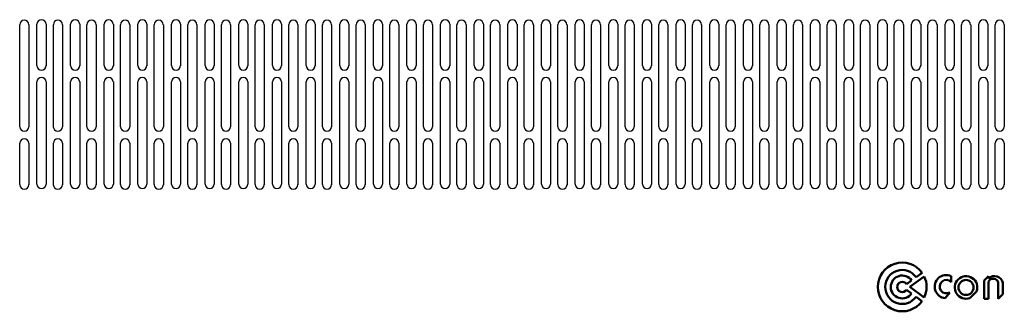
# Model space of a CAD drawing. Units: millimetres. Extents: x -15 to 395, y 19 to 306.
# Drawn here: x 54 to 123, y 181 to 201 of the extents above; entities that cross this region are included whole.
import ezdxf

# ---------------------------------------------------------------- set-up
doc = ezdxf.new("R2010")
doc.units = ezdxf.units.MM
doc.layers.add('DETAIL', color=7, linetype='Continuous')

msp = doc.modelspace()

# ---------------------------------------------------------------- linework, layer by layer
at = {"layer": 'DETAIL'}
for p, q in [((53.751, 193.561), (53.751, 200.7)), ((54.386, 200.7), (54.386, 193.55)), ((54.958, 197.842), (54.958, 200.732)), ((55.593, 200.732), (55.593, 197.832)), ((56.101, 193.561), (56.101, 200.7)), ((56.736, 200.7), (56.736, 193.55)), ((57.308, 197.842), (57.308, 200.732)), ((57.943, 200.732), (57.943, 197.832)), ((58.451, 193.561), (58.451, 200.7)), ((59.086, 200.7), (59.086, 193.55)), ((59.658, 197.842), (59.658, 200.732)), ((60.293, 200.732), (60.293, 197.832)), ((60.801, 193.561), (60.801, 200.7)), ((61.436, 200.7), (61.436, 193.55)), ((62.008, 197.842), (62.008, 200.732)), ((62.643, 200.732), (62.643, 197.832)), ((63.151, 193.561), (63.151, 200.7)), ((63.786, 200.7), (63.786, 193.55)), ((64.358, 197.842), (64.358, 200.732)), ((64.993, 200.732), (64.993, 197.832)), ((65.501, 193.561), (65.501, 200.7)), ((66.136, 200.7), (66.136, 193.55)), ((66.708, 197.842), (66.708, 200.732)), ((67.343, 200.732), (67.343, 197.832)), ((67.851, 193.561), (67.851, 200.7)), ((68.486, 200.7), (68.486, 193.55)), ((69.058, 197.842), (69.058, 200.732)), ((69.693, 200.732), (69.693, 197.832)), ((70.201, 193.561), (70.201, 200.7)), ((70.836, 200.7), (70.836, 193.55)), ((71.408, 197.842), (71.408, 200.732)), ((72.043, 200.732), (72.043, 197.832)), ((72.551, 193.561), (72.551, 200.7)), ((73.186, 200.7), (73.186, 193.55)), ((73.758, 197.842), (73.758, 200.732)), ((74.393, 200.732), (74.393, 197.832)), ((74.901, 193.561), (74.901, 200.7)), ((75.536, 200.7), (75.536, 193.55)), ((76.108, 197.842), (76.108, 200.732)), ((76.743, 200.732), (76.743, 197.832)), ((77.251, 193.561), (77.251, 200.7)), ((77.886, 200.7), (77.886, 193.55)), ((78.458, 197.842), (78.458, 200.732)), ((79.093, 200.732), (79.093, 197.832)), ((79.601, 193.561), (79.601, 200.7)), ((80.236, 200.7), (80.236, 193.55)), ((80.808, 197.842), (80.808, 200.732)), ((81.443, 200.732), (81.443, 197.832)), ((81.951, 193.561), (81.951, 200.7)), ((82.586, 200.7), (82.586, 193.55)), ((83.158, 197.842), (83.158, 200.732)), ((83.793, 200.732), (83.793, 197.832)), ((84.301, 193.561), (84.301, 200.7)), ((84.936, 200.7), (84.936, 193.55)), ((85.508, 197.842), (85.508, 200.732)), ((86.143, 200.732), (86.143, 197.832)), ((86.651, 193.561), (86.651, 200.7)), ((87.286, 200.7), (87.286, 193.55)), ((87.858, 197.842), (87.858, 200.732)), ((88.493, 200.732), (88.493, 197.832)), ((89.001, 193.561), (89.001, 200.7)), ((89.001, 193.561), (89.001, 200.415)), ((89.636, 200.7), (89.636, 193.55)), ((90.208, 197.842), (90.208, 200.732)), ((90.843, 200.732), (90.843, 197.832)), ((91.351, 193.561), (91.351, 200.7)), ((91.986, 200.7), (91.986, 193.55)), ((92.558, 197.842), (92.558, 200.732)), ((93.193, 200.732), (93.193, 197.832)), ((93.701, 193.561), (93.701, 200.7)), ((94.336, 200.7), (94.336, 193.55)), ((94.908, 197.842), (94.908, 200.732)), ((95.543, 200.732), (95.543, 197.832)), ((96.051, 193.561), (96.051, 200.7)), ((96.686, 200.7), (96.686, 193.55)), ((97.258, 197.842), (97.258, 200.732)), ((97.893, 200.732), (97.893, 197.832)), ((98.401, 193.561), (98.401, 200.7)), ((99.036, 200.7), (99.036, 193.55)), ((99.608, 197.842), (99.608, 200.732)), ((100.243, 200.732), (100.243, 197.832)), ((100.751, 193.561), (100.751, 200.7)), ((101.386, 200.7), (101.386, 193.55)), ((101.958, 197.842), (101.958, 200.732)), ((102.593, 200.732), (102.593, 197.832)), ((103.101, 193.561), (103.101, 200.7)), ((103.736, 200.7), (103.736, 193.55)), ((104.308, 197.842), (104.308, 200.732)), ((104.943, 200.732), (104.943, 197.832)), ((105.451, 193.561), (105.451, 200.7)), ((106.086, 200.7), (106.086, 193.55)), ((106.658, 197.842), (106.658, 200.732)), ((107.293, 200.732), (107.293, 197.832)), ((107.801, 193.561), (107.801, 200.7)), ((107.801, 193.561), (107.801, 200.415)), ((108.436, 200.7), (108.436, 193.55)), ((109.008, 197.842), (109.008, 200.732)), ((109.643, 200.732), (109.643, 197.832)), ((110.151, 193.561), (110.151, 200.7)), ((110.786, 200.7), (110.786, 193.55)), ((111.358, 197.842), (111.358, 200.732)), ((111.993, 200.732), (111.993, 197.832)), ((112.501, 193.561), (112.501, 200.7)), ((113.136, 200.7), (113.136, 193.55)), ((113.708, 197.842), (113.708, 200.732)), ((114.343, 200.732), (114.343, 197.832)), ((114.851, 193.561), (114.851, 200.7)), ((115.486, 200.7), (115.486, 193.55)), ((116.058, 197.842), (116.058, 200.732)), ((116.693, 200.732), (116.693, 197.832)), ((117.201, 193.561), (117.201, 200.7)), ((117.836, 200.7), (117.836, 193.55)), ((118.408, 197.842), (118.408, 200.732)), ((119.043, 200.732), (119.043, 197.832)), ((119.551, 193.561), (119.551, 200.7)), ((120.186, 200.7), (120.186, 193.55)), ((120.758, 197.842), (120.758, 200.732)), ((121.393, 200.732), (121.393, 197.832)), ((121.901, 193.561), (121.901, 200.7)), ((122.536, 200.7), (122.536, 193.55)), ((89.636, 199.817), (89.636, 193.55)), ((108.436, 199.817), (108.436, 193.55)), ((54.958, 189.553), (54.958, 196.692)), ((55.593, 196.692), (55.593, 189.543)), ((57.308, 189.553), (57.308, 196.692)), ((57.943, 196.692), (57.943, 189.543)), ((59.658, 189.553), (59.658, 196.692)), ((60.293, 196.692), (60.293, 189.543)), ((62.008, 189.553), (62.008, 196.692)), ((62.643, 196.692), (62.643, 189.543)), ((64.358, 189.553), (64.358, 196.692)), ((64.993, 196.692), (64.993, 189.543)), ((66.708, 189.553), (66.708, 196.692)), ((67.343, 196.692), (67.343, 189.543)), ((69.058, 189.553), (69.058, 196.692)), ((69.693, 196.692), (69.693, 189.543)), ((71.408, 189.553), (71.408, 196.692)), ((72.043, 196.692), (72.043, 189.543)), ((73.758, 189.553), (73.758, 196.692)), ((74.393, 196.692), (74.393, 189.543)), ((76.108, 189.553), (76.108, 196.692)), ((76.743, 196.692), (76.743, 189.543)), ((78.458, 189.553), (78.458, 196.692)), ((79.093, 196.692), (79.093, 189.543)), ((80.808, 189.553), (80.808, 196.692)), ((81.443, 196.692), (81.443, 189.543)), ((83.158, 189.553), (83.158, 196.692)), ((83.793, 196.692), (83.793, 189.543)), ((85.508, 189.553), (85.508, 196.692)), ((86.143, 196.692), (86.143, 189.543)), ((87.858, 189.553), (87.858, 196.692)), ((88.493, 196.692), (88.493, 189.543)), ((90.208, 189.553), (90.208, 196.692)), ((90.843, 196.692), (90.843, 189.543)), ((92.558, 189.553), (92.558, 196.692)), ((93.193, 196.692), (93.193, 189.543)), ((94.908, 189.553), (94.908, 196.692)), ((95.543, 196.692), (95.543, 189.543)), ((97.258, 189.553), (97.258, 196.692)), ((97.893, 196.692), (97.893, 189.543)), ((99.608, 189.553), (99.608, 196.692)), ((100.243, 196.692), (100.243, 189.543)), ((101.958, 189.553), (101.958, 196.692)), ((102.593, 196.692), (102.593, 189.543)), ((104.308, 189.553), (104.308, 196.692)), ((104.943, 196.692), (104.943, 189.543)), ((106.658, 189.553), (106.658, 196.692)), ((107.293, 196.692), (107.293, 189.543)), ((109.008, 189.553), (109.008, 196.692)), ((109.643, 196.692), (109.643, 189.543)), ((111.358, 189.553), (111.358, 196.692)), ((111.993, 196.692), (111.993, 189.543)), ((113.708, 189.553), (113.708, 196.692)), ((114.343, 196.692), (114.343, 189.543)), ((116.058, 189.553), (116.058, 196.692)), ((116.693, 196.692), (116.693, 189.543)), ((118.408, 189.553), (118.408, 196.692)), ((119.043, 196.692), (119.043, 189.543)), ((120.758, 189.553), (120.758, 196.692)), ((121.393, 196.692), (121.393, 189.543)), ((53.751, 189.521), (53.751, 192.411)), ((54.386, 192.411), (54.386, 189.511)), ((56.101, 189.521), (56.101, 192.411)), ((56.736, 192.411), (56.736, 189.511)), ((58.451, 189.521), (58.451, 192.411)), ((59.086, 192.411), (59.086, 189.511)), ((60.801, 189.521), (60.801, 192.411)), ((61.436, 192.411), (61.436, 189.511)), ((63.151, 189.521), (63.151, 192.411)), ((63.786, 192.411), (63.786, 189.511)), ((65.501, 189.521), (65.501, 192.411)), ((66.136, 192.411), (66.136, 189.511)), ((67.851, 189.521), (67.851, 192.411)), ((68.486, 192.411), (68.486, 189.511)), ((70.201, 189.521), (70.201, 192.411)), ((70.836, 192.411), (70.836, 189.511)), ((72.551, 189.521), (72.551, 192.411)), ((73.186, 192.411), (73.186, 189.511)), ((74.901, 189.521), (74.901, 192.411)), ((75.536, 192.411), (75.536, 189.511)), ((77.251, 189.521), (77.251, 192.411)), ((77.886, 192.411), (77.886, 189.511)), ((79.601, 189.521), (79.601, 192.411)), ((80.236, 192.411), (80.236, 189.511)), ((81.951, 189.521), (81.951, 192.411)), ((82.586, 192.411), (82.586, 189.511)), ((84.301, 189.521), (84.301, 192.411)), ((84.936, 192.411), (84.936, 189.511)), ((86.651, 189.521), (86.651, 192.411)), ((87.286, 192.411), (87.286, 189.511)), ((89.001, 189.521), (89.001, 192.411)), ((89.001, 189.521), (89.001, 192.411)), ((89.636, 192.411), (89.636, 189.511)), ((89.636, 192.411), (89.636, 189.511)), ((91.351, 189.521), (91.351, 192.411)), ((91.986, 192.411), (91.986, 189.511)), ((93.701, 189.521), (93.701, 192.411)), ((94.336, 192.411), (94.336, 189.511)), ((96.051, 189.521), (96.051, 192.411)), ((96.686, 192.411), (96.686, 189.511)), ((98.401, 189.521), (98.401, 192.411)), ((99.036, 192.411), (99.036, 189.511)), ((100.751, 189.521), (100.751, 192.411)), ((101.386, 192.411), (101.386, 189.511)), ((103.101, 189.521), (103.101, 192.411)), ((103.736, 192.411), (103.736, 189.511)), ((105.451, 189.521), (105.451, 192.411)), ((106.086, 192.411), (106.086, 189.511)), ((107.801, 189.521), (107.801, 192.411)), ((107.801, 189.521), (107.801, 192.411)), ((108.436, 192.411), (108.436, 189.511)), ((108.436, 192.411), (108.436, 189.511)), ((110.151, 189.521), (110.151, 192.411)), ((110.786, 192.411), (110.786, 189.511)), ((112.501, 189.521), (112.501, 192.411)), ((113.136, 192.411), (113.136, 189.511)), ((114.851, 189.521), (114.851, 192.411)), ((115.486, 192.411), (115.486, 189.511)), ((117.201, 189.521), (117.201, 192.411)), ((117.836, 192.411), (117.836, 189.511)), ((119.551, 189.521), (119.551, 192.411)), ((120.186, 192.411), (120.186, 189.511)), ((121.901, 189.521), (121.901, 192.411)), ((122.536, 192.411), (122.536, 189.511))]:
    msp.add_line(p, q, dxfattribs=at)
at = {"layer": 'DETAIL', "lineweight": 50}
for p, q in [((115.946, 182.362), (116.942, 183.093)), ((116.372, 183.047), (116.789, 183.353)), ((118.827, 182.707), (118.827, 183.123)), ((121.125, 182.815), (121.441, 183.122)), ((121.441, 183.122), (121.441, 182.964)), ((115.702, 182.555), (116.062, 182.819)), ((115.946, 182.362), (116.94, 181.627)), ((121.125, 181.541), (121.125, 182.815)), ((121.441, 182.755), (121.441, 181.541)), ((122.116, 181.541), (122.116, 182.655)), ((122.431, 181.848), (122.431, 182.641)), ((115.702, 182.169), (116.061, 181.904)), ((116.371, 181.675), (116.786, 181.367)), ((118.406, 181.57), (118.736, 181.983)), ((120.598, 182.05), (120.121, 181.586)), ((122.116, 181.541), (122.431, 181.848)), ((121.373, 181.541), (121.125, 181.541)), ((121.125, 181.541), (121.441, 181.541))]:
    msp.add_line(p, q, dxfattribs=at)
msp.add_circle((119.862, 182.329), 0.528, dxfattribs=at)
at = {"layer": 'DETAIL'}
for centre, radius, start, end in [((54.068, 200.7), 0.317, 0, 180), ((55.275, 200.732), 0.317, 0, 180), ((56.418, 200.7), 0.317, 0, 180), ((57.625, 200.732), 0.317, 0, 180), ((58.768, 200.7), 0.317, 0, 180), ((59.975, 200.732), 0.317, 0, 180), ((61.118, 200.7), 0.317, 0, 180), ((62.325, 200.732), 0.317, 0, 180), ((63.468, 200.7), 0.317, 0, 180), ((64.675, 200.732), 0.317, 0, 180), ((65.818, 200.7), 0.317, 0, 180), ((67.025, 200.732), 0.317, 0, 180), ((68.168, 200.7), 0.317, 0, 180), ((69.375, 200.732), 0.317, 0, 180), ((70.518, 200.7), 0.317, 0, 180), ((71.725, 200.732), 0.317, 0, 180), ((72.868, 200.7), 0.317, 0, 180), ((74.075, 200.732), 0.317, 0, 180), ((75.218, 200.7), 0.317, 0, 180), ((76.425, 200.732), 0.317, 0, 180), ((77.568, 200.7), 0.317, 0, 180), ((78.775, 200.732), 0.317, 0, 180), ((79.918, 200.7), 0.317, 0, 180), ((81.125, 200.732), 0.317, 0, 180), ((82.268, 200.7), 0.317, 0, 180), ((83.475, 200.732), 0.317, 0, 180), ((84.618, 200.7), 0.317, 0, 180), ((85.825, 200.732), 0.317, 0, 180), ((86.968, 200.7), 0.317, 0, 180), ((88.175, 200.732), 0.317, 0, 180), ((89.318, 200.7), 0.317, 0, 180), ((90.525, 200.732), 0.317, 0, 180), ((91.668, 200.7), 0.317, 0, 180), ((92.875, 200.732), 0.317, 0, 180), ((94.018, 200.7), 0.317, 0, 180), ((95.225, 200.732), 0.317, 0, 180), ((96.368, 200.7), 0.317, 0, 180), ((97.575, 200.732), 0.317, 0, 180), ((98.718, 200.7), 0.317, 0, 180), ((99.925, 200.732), 0.317, 0, 180), ((101.068, 200.7), 0.317, 0, 180), ((102.275, 200.732), 0.317, 0, 180), ((103.418, 200.7), 0.317, 0, 180), ((104.625, 200.732), 0.317, 0, 180), ((105.768, 200.7), 0.317, 0, 180), ((106.975, 200.732), 0.317, 0, 180), ((108.118, 200.7), 0.317, 0, 180), ((109.325, 200.732), 0.317, 0, 180), ((110.468, 200.7), 0.317, 0, 180), ((111.675, 200.732), 0.317, 0, 180), ((112.818, 200.7), 0.317, 0, 180), ((114.025, 200.732), 0.317, 0, 180), ((115.168, 200.7), 0.317, 0, 180), ((116.375, 200.732), 0.317, 0, 180), ((117.518, 200.7), 0.317, 0, 180), ((118.725, 200.732), 0.317, 0, 180), ((119.868, 200.7), 0.317, 0, 180), ((121.075, 200.732), 0.317, 0, 180), ((122.218, 200.7), 0.317, 0, 180), ((55.275, 197.842), 0.318, 180, 0), ((57.625, 197.842), 0.318, 180, 0), ((59.975, 197.842), 0.318, 180, 0), ((62.325, 197.842), 0.318, 180, 0), ((64.675, 197.842), 0.318, 180, 0), ((67.025, 197.842), 0.318, 180, 0), ((69.375, 197.842), 0.318, 180, 0), ((71.725, 197.842), 0.318, 180, 0), ((74.075, 197.842), 0.318, 180, 0), ((76.425, 197.842), 0.318, 180, 0), ((78.775, 197.842), 0.318, 180, 0), ((81.125, 197.842), 0.318, 180, 0), ((83.475, 197.842), 0.318, 180, 0), ((85.825, 197.842), 0.318, 180, 0), ((88.175, 197.842), 0.318, 180, 0), ((90.525, 197.842), 0.318, 180, 0), ((92.875, 197.842), 0.318, 180, 0), ((95.225, 197.842), 0.318, 180, 0), ((97.575, 197.842), 0.318, 180, 0), ((99.925, 197.842), 0.318, 180, 0), ((102.275, 197.842), 0.318, 180, 0), ((104.625, 197.842), 0.318, 180, 0), ((106.975, 197.842), 0.318, 180, 0), ((109.325, 197.842), 0.318, 180, 0), ((111.675, 197.842), 0.318, 180, 0), ((114.025, 197.842), 0.318, 180, 0), ((116.375, 197.842), 0.318, 180, 0), ((118.725, 197.842), 0.318, 180, 0), ((121.075, 197.842), 0.318, 180, 0), ((55.275, 196.692), 0.317, 0, 180), ((57.625, 196.692), 0.317, 0, 180), ((59.975, 196.692), 0.317, 0, 180), ((62.325, 196.692), 0.317, 0, 180), ((64.675, 196.692), 0.317, 0, 180), ((67.025, 196.692), 0.317, 0, 180), ((69.375, 196.692), 0.317, 0, 180), ((71.725, 196.692), 0.317, 0, 180), ((74.075, 196.692), 0.317, 0, 180), ((76.425, 196.692), 0.317, 0, 180), ((78.775, 196.692), 0.317, 0, 180), ((81.125, 196.692), 0.317, 0, 180), ((83.475, 196.692), 0.317, 0, 180), ((85.825, 196.692), 0.317, 0, 180), ((88.175, 196.692), 0.317, 0, 180), ((90.525, 196.692), 0.317, 0, 180), ((92.875, 196.692), 0.317, 0, 180), ((95.225, 196.692), 0.317, 0, 180), ((97.575, 196.692), 0.317, 0, 180), ((99.925, 196.692), 0.317, 0, 180), ((102.275, 196.692), 0.317, 0, 180), ((104.625, 196.692), 0.317, 0, 180), ((106.975, 196.692), 0.317, 0, 180), ((109.325, 196.692), 0.317, 0, 180), ((111.675, 196.692), 0.317, 0, 180), ((114.025, 196.692), 0.317, 0, 180), ((116.375, 196.692), 0.317, 0, 180), ((118.725, 196.692), 0.317, 0, 180), ((121.075, 196.692), 0.317, 0, 180), ((54.068, 193.561), 0.318, 180, 0), ((56.418, 193.561), 0.318, 180, 0), ((58.768, 193.561), 0.318, 180, 0), ((61.118, 193.561), 0.318, 180, 0), ((63.468, 193.561), 0.318, 180, 0), ((65.818, 193.561), 0.318, 180, 0), ((68.168, 193.561), 0.318, 180, 0), ((70.518, 193.561), 0.318, 180, 0), ((72.868, 193.561), 0.318, 180, 0), ((75.218, 193.561), 0.318, 180, 0), ((77.568, 193.561), 0.318, 180, 0), ((79.918, 193.561), 0.318, 180, 0), ((82.268, 193.561), 0.318, 180, 0), ((84.618, 193.561), 0.318, 180, 0), ((86.968, 193.561), 0.318, 180, 0), ((89.318, 193.561), 0.318, 180, 0), ((89.318, 193.561), 0.318, 180, 0), ((91.668, 193.561), 0.318, 180, 0), ((94.018, 193.561), 0.318, 180, 0), ((96.368, 193.561), 0.318, 180, 0), ((98.718, 193.561), 0.318, 180, 0), ((101.068, 193.561), 0.318, 180, 0), ((103.418, 193.561), 0.318, 180, 0), ((105.768, 193.561), 0.318, 180, 0), ((108.118, 193.561), 0.318, 180, 0), ((108.118, 193.561), 0.318, 180, 0), ((110.468, 193.561), 0.318, 180, 0), ((112.818, 193.561), 0.318, 180, 0), ((115.168, 193.561), 0.318, 180, 0), ((117.518, 193.561), 0.318, 180, 0), ((119.868, 193.561), 0.318, 180, 0), ((122.218, 193.561), 0.318, 180, 0), ((54.068, 192.411), 0.317, 0, 180), ((56.418, 192.411), 0.317, 0, 180), ((58.768, 192.411), 0.317, 0, 180), ((61.118, 192.411), 0.317, 0, 180), ((63.468, 192.411), 0.317, 0, 180), ((65.818, 192.411), 0.317, 0, 180), ((68.168, 192.411), 0.317, 0, 180), ((70.518, 192.411), 0.317, 0, 180), ((72.868, 192.411), 0.317, 0, 180), ((75.218, 192.411), 0.317, 0, 180), ((77.568, 192.411), 0.317, 0, 180), ((79.918, 192.411), 0.317, 0, 180), ((82.268, 192.411), 0.317, 0, 180), ((84.618, 192.411), 0.317, 0, 180), ((86.968, 192.411), 0.317, 0, 180), ((89.318, 192.411), 0.317, 0, 180), ((89.318, 192.411), 0.317, 0, 180), ((91.668, 192.411), 0.317, 0, 180), ((94.018, 192.411), 0.317, 0, 180), ((96.368, 192.411), 0.317, 0, 180), ((98.718, 192.411), 0.317, 0, 180), ((101.068, 192.411), 0.317, 0, 180), ((103.418, 192.411), 0.317, 0, 180), ((105.768, 192.411), 0.317, 0, 180), ((108.118, 192.411), 0.317, 0, 180), ((108.118, 192.411), 0.317, 0, 180), ((110.468, 192.411), 0.317, 0, 180), ((112.818, 192.411), 0.317, 0, 180), ((115.168, 192.411), 0.317, 0, 180), ((117.518, 192.411), 0.317, 0, 180), ((119.868, 192.411), 0.317, 0, 180), ((122.218, 192.411), 0.317, 0, 180), ((54.068, 189.521), 0.318, 180, 0), ((55.276, 189.553), 0.318, 180, 0), ((56.418, 189.521), 0.318, 180, 0), ((57.626, 189.553), 0.318, 180, 0), ((58.768, 189.521), 0.318, 180, 0), ((59.976, 189.553), 0.318, 180, 0), ((61.118, 189.521), 0.318, 180, 0), ((62.326, 189.553), 0.318, 180, 0), ((63.468, 189.521), 0.318, 180, 0), ((64.676, 189.553), 0.318, 180, 0), ((65.818, 189.521), 0.318, 180, 0), ((67.026, 189.553), 0.318, 180, 0), ((68.168, 189.521), 0.318, 180, 0), ((69.376, 189.553), 0.318, 180, 0), ((70.518, 189.521), 0.318, 180, 0), ((71.726, 189.553), 0.318, 180, 0), ((72.868, 189.521), 0.318, 180, 0), ((74.076, 189.553), 0.318, 180, 0), ((75.218, 189.521), 0.318, 180, 0), ((76.426, 189.553), 0.318, 180, 0), ((77.568, 189.521), 0.318, 180, 0), ((78.776, 189.553), 0.318, 180, 0), ((79.918, 189.521), 0.318, 180, 0), ((81.126, 189.553), 0.318, 180, 0), ((82.268, 189.521), 0.318, 180, 0), ((83.476, 189.553), 0.318, 180, 0), ((84.618, 189.521), 0.318, 180, 0), ((85.826, 189.553), 0.318, 180, 0), ((86.968, 189.521), 0.318, 180, 0), ((88.176, 189.553), 0.318, 180, 0), ((89.318, 189.521), 0.318, 180, 0), ((89.318, 189.521), 0.318, 180, 0), ((90.526, 189.553), 0.318, 180, 0), ((91.668, 189.521), 0.318, 180, 0), ((92.876, 189.553), 0.318, 180, 0), ((94.018, 189.521), 0.318, 180, 0), ((95.226, 189.553), 0.318, 180, 0), ((96.368, 189.521), 0.318, 180, 0), ((97.576, 189.553), 0.318, 180, 0), ((98.718, 189.521), 0.318, 180, 0), ((99.926, 189.553), 0.318, 180, 0), ((101.068, 189.521), 0.318, 180, 0), ((102.276, 189.553), 0.318, 180, 0), ((103.418, 189.521), 0.318, 180, 0), ((104.626, 189.553), 0.318, 180, 0), ((105.768, 189.521), 0.318, 180, 0), ((106.976, 189.553), 0.318, 180, 0), ((108.118, 189.521), 0.318, 180, 0), ((108.118, 189.521), 0.318, 180, 0), ((109.326, 189.553), 0.318, 180, 0), ((110.468, 189.521), 0.318, 180, 0), ((111.676, 189.553), 0.318, 180, 0), ((112.818, 189.521), 0.318, 180, 0), ((114.026, 189.553), 0.318, 180, 0), ((115.168, 189.521), 0.318, 180, 0), ((116.376, 189.553), 0.318, 180, 0), ((117.518, 189.521), 0.318, 180, 0), ((118.726, 189.553), 0.318, 180, 0), ((119.868, 189.521), 0.318, 180, 0), ((121.076, 189.553), 0.318, 180, 0), ((122.218, 189.521), 0.318, 180, 0)]:
    msp.add_arc(centre, radius, start, end, dxfattribs=at)
at = {"layer": 'DETAIL', "lineweight": 50}
for centre, radius, start, end in [((115.404, 182.362), 1.703, 35.58659, 324.26291), ((115.404, 182.362), 1.186, 35.28449, 324.58762), ((115.404, 182.362), 0.801, 34.80627, 325.10163), ((115.404, 182.362), 1.703, 334.42148, 25.42897), ((118.488, 182.382), 0.815, 65.4504, 264.2169), ((119.862, 182.329), 0.787, 339.24732, 289.18499), ((121.845, 182.524), 0.598, 11.34741, 132.57458), ((115.404, 182.362), 0.355, 32.956, 327.09059), ((118.488, 182.382), 0.47, 43.86388, 301.88042), ((121.757, 182.562), 0.371, 14.65192, 148.63242)]:
    msp.add_arc(centre, radius, start, end, dxfattribs=at)

doc.saveas('drawing.dxf')
